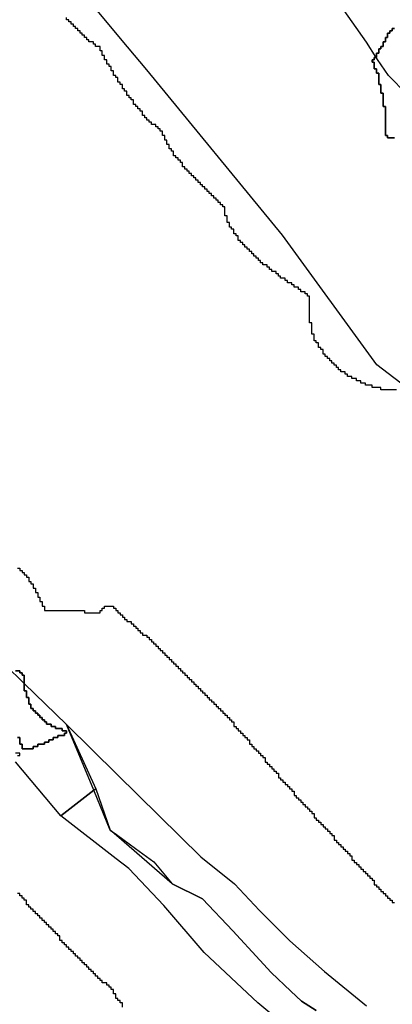
# Model space of a CAD drawing. Units: inches. Extents: x 456856 to 477256, y 5411859 to 5429209.
# Drawn here: x 460247 to 460414, y 5423023 to 5423465 of the extents above; entities that cross this region are included whole.
import ezdxf

# ---------------------------------------------------------------- set-up
doc = ezdxf.new("R2010")
doc.units = ezdxf.units.IN
doc.header["$MEASUREMENT"] = 0
doc.layers.add('GL_DPA', color=7, linetype='Continuous', true_color=0xcdb87d)

msp = doc.modelspace()

# ---------------------------------------------------------------- linework, layer by layer
at = {"layer": 'GL_DPA'}
for points in [[(460451.9545, 5423275.3999), (460406.9753, 5423309.7958), (460364.6419, 5423368.0042), (460303.7875, 5423442.0877), (460295.1184, 5423452.4906), (460250.8708, 5423505.5879), (460229.7041, 5423561.1505), (460171.4956, 5423606.1297), (460154.9397, 5423643.757), (460142.3914, 5423672.2757), (460129.1623, 5423706.6716), (460115.9331, 5423836.3177)], [(460420.4833, 5423431.2196), (460412.2128, 5423439.5117), (460407.2534, 5423446.6952), (460406.6967, 5423447.5936), (460402.38, 5423454.5581), (460389.4934, 5423472.7512), (460381.5661, 5423483.7607), (460369.0014, 5423488.1088), (460355.7218, 5423501.2784), (460343.468, 5423516.2856), (460339.6479, 5423519.5936), (460328.5362, 5423529.2153), (460317.3374, 5423538.9126), (460304.6152, 5423552.9436), (460296.6253, 5423560.2752), (460287.6059, 5423568.5515), (460276.9219, 5423582.325), (460262.2869, 5423594.8721), (460247.7448, 5423613.6194), (460238.2158, 5423633.8041), (460231.4818, 5423642.716), (460215.1529, 5423664.3261), (460210.6119, 5423671.5936), (460166.925, 5423741.5107)], [(460415.8492, 5423298.5936), (460408.8491, 5423298.5935), (460408.8492, 5423299.5936), (460404.8492, 5423299.5936), (460404.8491, 5423300.5936), (460401.8492, 5423300.5936), (460401.8492, 5423301.5936), (460399.8492, 5423301.5936), (460399.8491, 5423302.5936), (460397.8492, 5423302.5936), (460397.8492, 5423303.5936), (460395.8492, 5423303.5936), (460395.8491, 5423304.5936), (460393.8492, 5423304.5936), (460393.8492, 5423305.5936), (460392.8492, 5423305.5935), (460392.8491, 5423306.5936), (460390.8492, 5423306.5935), (460390.8492, 5423307.5936), (460389.8492, 5423307.5936), (460389.8491, 5423308.5935), (460388.8491, 5423308.5936), (460388.8492, 5423309.5936), (460387.8492, 5423309.5935), (460387.8491, 5423310.5936), (460386.8491, 5423310.5936), (460386.8492, 5423311.5936), (460385.8492, 5423311.5936), (460385.8491, 5423312.5936), (460384.8491, 5423312.5936), (460384.8492, 5423313.5936), (460383.8492, 5423313.5936), (460383.8491, 5423314.5936), (460382.8491, 5423314.5936), (460382.8492, 5423316.5936), (460381.8492, 5423316.5936), (460381.8491, 5423317.5936), (460380.8492, 5423317.5936), (460380.8491, 5423319.5936), (460379.8491, 5423319.5936), (460379.8492, 5423320.5935), (460378.8492, 5423320.5936), (460378.8492, 5423323.5936), (460377.8491, 5423323.5936), (460377.8492, 5423328.5936), (460376.8491, 5423328.5936), (460376.8492, 5423340.5935), (460375.8492, 5423340.5936), (460375.8491, 5423341.5936), (460374.8491, 5423341.5935), (460374.8492, 5423342.5936), (460372.8491, 5423342.5935), (460372.8492, 5423343.5936), (460371.8492, 5423343.5936), (460371.8491, 5423344.5936), (460369.8492, 5423344.5936), (460369.8492, 5423345.5936), (460368.8491, 5423345.5936), (460368.8492, 5423346.5936), (460366.8492, 5423346.5936), (460366.8491, 5423347.5936), (460365.8492, 5423347.5935), (460365.8492, 5423348.5936), (460363.8491, 5423348.5936), (460363.8492, 5423349.5936), (460362.8492, 5423349.5936), (460362.8492, 5423350.5936), (460361.8492, 5423350.5936), (460361.8491, 5423351.5936), (460359.8492, 5423351.5936), (460359.8492, 5423352.5936), (460358.8491, 5423352.5936), (460358.8492, 5423353.5936), (460357.8492, 5423353.5936), (460357.8491, 5423354.5936), (460355.8492, 5423354.5936), (460355.8491, 5423355.5936), (460354.8491, 5423355.5936), (460354.8492, 5423356.5936), (460353.8491, 5423356.5936), (460353.8492, 5423357.5936), (460352.8492, 5423357.5936), (460352.8491, 5423358.5935), (460351.8492, 5423358.5936), (460351.8492, 5423359.5936), (460350.8491, 5423359.5936), (460350.8492, 5423360.5936), (460349.8492, 5423360.5936), (460349.8491, 5423361.5935), (460348.8492, 5423361.5936), (460348.8492, 5423362.5936), (460347.8491, 5423362.5936), (460347.8492, 5423363.5936), (460346.8492, 5423363.5936), (460346.8491, 5423364.5936), (460345.8492, 5423364.5936), (460345.8491, 5423365.5936), (460344.8491, 5423365.5936), (460344.8491, 5423367.5936), (460343.8492, 5423367.5936), (460343.8492, 5423368.5936), (460342.8491, 5423368.5936), (460342.8491, 5423370.5936), (460341.8492, 5423370.5936), (460341.8492, 5423371.5936), (460340.8491, 5423371.5936), (460340.8491, 5423373.5936), (460339.8492, 5423373.5936), (460339.8492, 5423376.5936), (460338.8491, 5423376.5936), (460338.8491, 5423380.5936), (460337.8491, 5423380.5936), (460337.8492, 5423381.5936), (460336.8491, 5423381.5936), (460336.8492, 5423382.5936), (460335.8492, 5423382.5936), (460335.8492, 5423383.5936), (460334.8492, 5423383.5936), (460334.8491, 5423384.5936), (460333.8492, 5423384.5936), (460333.8491, 5423385.5936), (460332.8491, 5423385.5936), (460332.8492, 5423386.5936), (460331.8491, 5423386.5936), (460331.8492, 5423387.5936), (460330.8492, 5423387.5936), (460330.8492, 5423388.5936), (460329.8492, 5423388.5936), (460329.8491, 5423389.5936), (460328.8492, 5423389.5936), (460328.8491, 5423390.5936), (460327.8492, 5423390.5936), (460327.8492, 5423391.5936), (460326.8491, 5423391.5936), (460326.8492, 5423392.5936), (460325.8491, 5423392.5936), (460325.8492, 5423393.5936), (460324.8491, 5423393.5936), (460324.8492, 5423394.5936), (460323.8492, 5423394.5936), (460323.8492, 5423395.5936), (460322.8492, 5423395.5936), (460322.8491, 5423396.5936), (460321.8492, 5423396.5936), (460321.8491, 5423397.5936), (460320.8492, 5423397.5936), (460320.8491, 5423398.5936), (460319.8491, 5423398.5936), (460319.8492, 5423400.5936), (460318.8492, 5423400.5936), (460318.8491, 5423401.5936), (460317.8492, 5423401.5936), (460317.8491, 5423402.5936), (460316.8492, 5423402.5936), (460316.8491, 5423403.5936), (460315.8492, 5423403.5936), (460315.8492, 5423405.5936), (460314.8492, 5423405.5936), (460314.8492, 5423406.5936), (460313.8492, 5423406.5936), (460313.8492, 5423408.5936), (460312.8491, 5423408.5936), (460312.8492, 5423410.5936), (460311.8492, 5423410.5936), (460311.8492, 5423412.5936), (460310.8491, 5423412.5936), (460310.8492, 5423414.5936), (460309.8492, 5423414.5936), (460309.8492, 5423415.5936), (460308.8492, 5423415.5936), (460308.8491, 5423416.5936), (460307.8492, 5423416.5936), (460307.8491, 5423417.5936), (460305.8491, 5423417.5936), (460305.8492, 5423418.5936), (460304.8491, 5423418.5936), (460304.8492, 5423419.5936), (460303.8491, 5423419.5936), (460303.8492, 5423420.5936), (460302.8491, 5423420.5936), (460302.8492, 5423421.5936), (460301.8491, 5423421.5936), (460301.8491, 5423423.5936), (460300.8492, 5423423.5936), (460300.8491, 5423424.5936), (460299.8492, 5423424.5936), (460299.8491, 5423425.5936), (460298.8492, 5423425.5936), (460298.8491, 5423426.5936), (460297.8492, 5423426.5936), (460297.8492, 5423428.5936), (460296.8491, 5423428.5936), (460296.8492, 5423429.5936), (460295.8491, 5423429.5936), (460295.8492, 5423430.5936), (460294.8491, 5423430.5936), (460294.8492, 5423432.5936), (460294.8404, 5423432.5936), (460293.8491, 5423432.5936), (460293.8492, 5423433.5936), (460292.8491, 5423433.5936), (460292.8491, 5423435.5936), (460291.8492, 5423435.5936), (460291.8491, 5423436.5936), (460290.8492, 5423436.5936), (460290.8491, 5423438.5936), (460289.8492, 5423438.5936), (460289.8491, 5423439.5936), (460288.8492, 5423439.5936), (460288.8492, 5423441.5936), (460287.8491, 5423441.5936), (460287.8492, 5423443.5936), (460286.8492, 5423443.5936), (460286.8492, 5423444.5936), (460285.8491, 5423444.5936), (460285.8491, 5423446.5936), (460284.8492, 5423446.5936), (460284.8491, 5423448.5936), (460283.8492, 5423448.5936), (460283.8492, 5423450.5936), (460282.8491, 5423450.5936), (460282.8492, 5423452.5936), (460280.8492, 5423452.5936), (460280.8491, 5423453.5936), (460279.8492, 5423453.5936), (460279.8491, 5423454.5936), (460277.8491, 5423454.5936), (460277.8491, 5423455.5936), (460276.8492, 5423455.5936), (460276.8491, 5423456.5936), (460275.8492, 5423456.5936), (460275.8491, 5423457.5936), (460274.8492, 5423457.5936), (460274.8492, 5423458.5936), (460273.8491, 5423458.5936), (460273.8492, 5423459.5936), (460272.8491, 5423459.5936), (460272.8492, 5423460.5936), (460271.8491, 5423460.5936), (460271.8491, 5423461.5936), (460270.8492, 5423461.5936), (460270.8491, 5423462.5936), (460269.8492, 5423462.5936), (460269.8492, 5423463.5936), (460268.8492, 5423463.5936), (460268.8492, 5423464.5936), (460267.8491, 5423464.5936), (460267.8492, 5423465.5936)], [(460414.8491, 5423411.5936), (460411.8491, 5423411.5936), (460411.8492, 5423412.5936), (460410.8492, 5423412.5936), (460410.8492, 5423425.5936), (460409.8491, 5423425.5936), (460409.8492, 5423431.5936), (460408.8491, 5423431.5936), (460408.8492, 5423435.5936), (460407.8492, 5423435.5936), (460407.8491, 5423440.5936), (460406.8492, 5423440.5936), (460406.8492, 5423442.5936), (460405.8492, 5423442.5936), (460405.8492, 5423445.5936), (460404.8491, 5423445.5936), (460404.8492, 5423446.5936), (460405.8492, 5423446.5936), (460405.8491, 5423447.5936), (460406.6967, 5423447.5936), (460406.8492, 5423447.5936), (460406.8492, 5423449.5936), (460407.8492, 5423449.5936), (460407.8492, 5423451.5936), (460408.8492, 5423451.5936), (460408.8491, 5423452.5936), (460409.8492, 5423452.5936), (460409.8492, 5423454.5936), (460410.8492, 5423454.5936), (460410.8492, 5423456.5936), (460411.8492, 5423456.5936), (460411.8492, 5423458.5936), (460412.8492, 5423458.5936), (460412.8491, 5423459.5936), (460413.8492, 5423459.5936), (460413.8492, 5423460.5936), (460414.8492, 5423460.5936)], [(460414.8492, 5423460.5936), (460413.8492, 5423460.5936), (460413.8492, 5423459.5936), (460412.8491, 5423459.5936), (460412.8492, 5423458.5936), (460411.8492, 5423458.5936), (460411.8492, 5423456.5936), (460410.8492, 5423456.5936), (460410.8492, 5423454.5936), (460409.8492, 5423454.5936), (460409.8492, 5423452.5936), (460408.8491, 5423452.5936), (460408.8492, 5423451.5936), (460407.8492, 5423451.5936), (460407.8492, 5423449.5936), (460406.8492, 5423449.5936), (460406.8492, 5423447.5936), (460406.6967, 5423447.5936), (460405.8491, 5423447.5936), (460405.8492, 5423446.5936), (460404.8492, 5423446.5936), (460404.8491, 5423445.5936), (460405.8492, 5423445.5936), (460405.8492, 5423442.5936), (460406.8492, 5423442.5936), (460406.8492, 5423440.5936), (460407.8491, 5423440.5936), (460407.8492, 5423435.5936), (460408.8492, 5423435.5936), (460408.8491, 5423431.5936), (460409.8492, 5423431.5936), (460409.8491, 5423425.5936), (460410.8492, 5423425.5936), (460410.8492, 5423412.5936), (460411.8492, 5423412.5936), (460411.8491, 5423411.5936), (460414.8491, 5423411.5936)], [(460245.8491, 5423218.5936), (460246.8492, 5423218.5936), (460246.8492, 5423217.5936), (460247.8491, 5423217.5936), (460247.8491, 5423216.5936), (460248.8491, 5423216.5936), (460248.8492, 5423215.5936), (460249.8492, 5423215.5936), (460249.8491, 5423214.5936), (460250.8491, 5423214.5936), (460250.8492, 5423212.5936), (460251.8491, 5423212.5936), (460251.8491, 5423211.5936), (460252.8492, 5423211.5936), (460252.8491, 5423209.5936), (460253.8491, 5423209.5936), (460253.8492, 5423207.5936), (460254.8491, 5423207.5936), (460254.8492, 5423205.5936), (460255.8492, 5423205.5936), (460255.8491, 5423203.5936), (460256.8492, 5423203.5936), (460256.8491, 5423201.5936), (460257.8491, 5423201.5936), (460257.8491, 5423199.5936), (460275.8492, 5423199.5936), (460275.8492, 5423198.5936), (460282.8491, 5423198.5936), (460282.8492, 5423199.5936), (460283.8491, 5423199.5936), (460283.8492, 5423200.5936), (460284.8492, 5423200.5936), (460284.8492, 5423201.5936), (460287.8491, 5423201.5936), (460288.8491, 5423201.5936), (460288.8492, 5423200.5936), (460289.8492, 5423200.5936), (460289.8491, 5423199.5936), (460290.8491, 5423199.5936), (460290.8492, 5423198.5936), (460291.569, 5423198.5936), (460291.8491, 5423198.5936), (460291.8491, 5423197.5936), (460292.8492, 5423197.5936), (460292.8491, 5423196.5936), (460293.8491, 5423196.5936), (460293.8492, 5423195.5936), (460294.8492, 5423195.5935), (460294.8491, 5423194.5935), (460296.8492, 5423194.5936), (460296.8491, 5423193.5936), (460297.8491, 5423193.5936), (460297.8492, 5423192.5936), (460298.8492, 5423192.5936), (460298.8491, 5423191.5936), (460299.8492, 5423191.5936), (460299.8491, 5423190.5936), (460300.8491, 5423190.5936), (460300.8492, 5423189.5936), (460301.8492, 5423189.5936), (460301.8491, 5423188.5936), (460303.8492, 5423188.5936), (460303.8491, 5423187.5936), (460304.8491, 5423187.5936), (460304.8492, 5423186.5936), (460305.8491, 5423186.5936), (460305.8492, 5423185.5936), (460306.8492, 5423185.5935), (460306.8491, 5423184.5935), (460307.8491, 5423184.5936), (460307.8492, 5423183.5935), (460308.8491, 5423183.5936), (460308.8492, 5423182.5936), (460309.8492, 5423182.5936), (460309.8491, 5423181.5936), (460310.8492, 5423181.5936), (460310.8492, 5423180.5936), (460311.8491, 5423180.5936), (460311.8492, 5423179.5936), (460312.8492, 5423179.5936), (460312.8491, 5423178.5936), (460313.8492, 5423178.5936), (460313.8491, 5423177.5936), (460314.8491, 5423177.5936), (460314.8492, 5423176.5936), (460315.8491, 5423176.5936), (460315.8492, 5423175.5936), (460316.8492, 5423175.5936), (460316.8491, 5423174.5936), (460317.8492, 5423174.5936), (460317.8491, 5423173.5936), (460318.8491, 5423173.5935), (460318.8492, 5423172.5936), (460319.8491, 5423172.5936), (460319.8492, 5423171.5935), (460320.8492, 5423171.5936), (460320.8491, 5423170.5936), (460321.8492, 5423170.5936), (460321.8491, 5423169.5936), (460322.8491, 5423169.5936), (460322.8492, 5423168.5936), (460323.8491, 5423168.5936), (460323.8492, 5423167.5936), (460324.8492, 5423167.5936), (460324.8491, 5423166.5936), (460325.8492, 5423166.5936), (460325.8491, 5423165.5936), (460326.8491, 5423165.5936), (460326.8492, 5423164.5936), (460327.8491, 5423164.5936), (460327.8492, 5423163.5936), (460328.8492, 5423163.5936), (460328.8491, 5423162.5936), (460329.8492, 5423162.5935), (460329.8491, 5423161.5936), (460330.8492, 5423161.5935), (460330.8491, 5423160.5936), (460331.8491, 5423160.5936), (460331.8492, 5423159.5935), (460332.8491, 5423159.5936), (460332.8492, 5423158.5935), (460333.8492, 5423158.5936), (460333.8492, 5423157.5936), (460334.8492, 5423157.5936), (460334.8491, 5423156.5936), (460335.8492, 5423156.5936), (460335.8491, 5423155.5936), (460336.8492, 5423155.5936), (460336.8491, 5423154.5936), (460337.8491, 5423154.5936), (460337.8492, 5423153.5936), (460338.8491, 5423153.5936), (460338.8492, 5423152.5936), (460339.8491, 5423152.5936), (460339.8492, 5423151.5936), (460340.8492, 5423151.5936), (460340.8491, 5423150.5936), (460341.8492, 5423150.5935), (460341.8491, 5423149.5936), (460342.8492, 5423149.5935), (460342.8492, 5423147.5936), (460343.8491, 5423147.5935), (460343.8492, 5423146.5936), (460344.8492, 5423146.5935), (460344.8492, 5423145.5935), (460345.8492, 5423145.5936), (460345.8491, 5423144.5935), (460346.8492, 5423144.5936), (460346.8491, 5423143.5935), (460347.8492, 5423143.5936), (460347.8491, 5423142.5936), (460348.8492, 5423142.5936), (460348.8491, 5423141.5936), (460349.8491, 5423141.5936), (460349.8492, 5423139.5936), (460350.8492, 5423139.5936), (460350.8492, 5423138.5936), (460351.8492, 5423138.5936), (460351.8491, 5423137.5936), (460352.8492, 5423137.5936), (460352.8491, 5423136.5936), (460353.8492, 5423136.5936), (460353.8491, 5423135.5936), (460354.8492, 5423135.5936), (460354.8491, 5423134.5936), (460355.8492, 5423134.5936), (460355.8491, 5423133.5936), (460356.8492, 5423133.5935), (460356.8492, 5423131.5936), (460357.8491, 5423131.5936), (460357.8492, 5423130.5936), (460358.8491, 5423130.5936), (460358.8492, 5423129.5936), (460359.8491, 5423129.5935), (460359.8492, 5423128.5936), (460360.8491, 5423128.5935), (460360.8492, 5423127.5936), (460361.8492, 5423127.5936), (460361.8492, 5423126.5935), (460362.8492, 5423126.5936), (460362.8491, 5423124.5936), (460363.8492, 5423124.5935), (460363.8491, 5423123.5936), (460364.8492, 5423123.5936), (460364.8491, 5423122.5935), (460365.8492, 5423122.5936), (460365.8491, 5423121.5935), (460366.8492, 5423121.5936), (460366.8491, 5423120.5935), (460367.8492, 5423120.5936), (460367.8491, 5423119.5936), (460368.8492, 5423119.5936), (460368.8491, 5423118.5936), (460369.8492, 5423118.5936), (460369.8492, 5423116.5935), (460370.8491, 5423116.5936), (460370.8492, 5423115.5936), (460371.8491, 5423115.5936), (460371.8492, 5423114.5936), (460372.8491, 5423114.5936), (460372.8491, 5423113.5936), (460373.8492, 5423113.5936), (460373.8491, 5423112.5936), (460374.8492, 5423112.5936), (460374.8491, 5423111.5936), (460375.8492, 5423111.5936), (460375.8491, 5423110.5936), (460376.8492, 5423110.5936), (460376.8491, 5423109.5936), (460377.8492, 5423109.5935), (460377.8491, 5423108.5936), (460378.8492, 5423108.5935), (460378.8491, 5423106.5936), (460379.8492, 5423106.5936), (460379.8491, 5423105.5936), (460380.8492, 5423105.5935), (460380.8491, 5423104.5936), (460381.8492, 5423104.5935), (460381.8491, 5423103.5936), (460382.8492, 5423103.5935), (460382.8492, 5423102.5936), (460383.8492, 5423102.5936), (460383.8492, 5423101.5936), (460384.8491, 5423101.5936), (460384.8492, 5423100.5935), (460385.8491, 5423100.5936), (460385.8492, 5423099.5935), (460386.8491, 5423099.5936), (460386.8492, 5423098.5935), (460387.8491, 5423098.5936), (460387.8492, 5423096.5936), (460388.8491, 5423096.5936), (460388.8492, 5423095.5935), (460389.8491, 5423095.5936), (460389.8491, 5423094.5935), (460390.8492, 5423094.5936), (460390.8491, 5423093.5935), (460391.8492, 5423093.5936), (460391.8491, 5423092.5936), (460392.8492, 5423092.5936), (460392.8492, 5423091.5936), (460393.8491, 5423091.5936), (460393.8492, 5423090.5936), (460394.8491, 5423090.5936), (460394.8492, 5423089.5936), (460395.8491, 5423089.5936), (460395.8492, 5423087.5936), (460396.8491, 5423087.5936), (460396.8492, 5423086.5936), (460397.8492, 5423086.5936), (460397.8491, 5423085.5936), (460398.8492, 5423085.5936), (460398.8491, 5423084.5936), (460399.8492, 5423084.5936), (460399.8492, 5423083.5936), (460400.8491, 5423083.5936), (460400.8492, 5423082.5936), (460401.8491, 5423082.5935), (460401.8491, 5423081.5936), (460402.8492, 5423081.5935), (460402.8491, 5423080.5936), (460403.8492, 5423080.5935), (460403.8492, 5423079.5936), (460404.8492, 5423079.5935), (460404.8492, 5423078.5936), (460405.8491, 5423078.5936), (460405.8492, 5423076.5936), (460406.8491, 5423076.5935), (460406.8492, 5423075.5936), (460407.8491, 5423075.5935), (460407.8491, 5423074.5936), (460408.8492, 5423074.5935), (460408.8491, 5423073.5936), (460409.8492, 5423073.5935), (460409.8492, 5423072.5936), (460410.8491, 5423072.5936), (460410.8492, 5423071.5936), (460411.8492, 5423071.5936), (460411.8491, 5423070.5935), (460412.8492, 5423070.5936), (460412.8492, 5423069.5935), (460413.8491, 5423069.5936), (460413.8492, 5423068.5935), (460414.8491, 5423068.5936)], [(460240.2008, 5423175.2381), (460248.8491, 5423166.8661), (460267.8421, 5423148.4802), (460281.0066, 5423119.6734), (460280.0525, 5423118.9334), (460265.2438, 5423107.4464), (460244.8491, 5423131.7493)], [(460244.8491, 5423172.5936), (460246.8492, 5423172.5936), (460246.8492, 5423171.5936), (460247.8491, 5423171.5936), (460247.8491, 5423170.5935), (460248.8492, 5423170.5935), (460248.8491, 5423166.8661), (460248.8492, 5423163.5936), (460249.8492, 5423163.5936), (460249.8492, 5423160.5936), (460250.8491, 5423160.5936), (460250.8491, 5423157.5936), (460251.8491, 5423157.5936), (460251.8492, 5423155.5936), (460252.8491, 5423155.5936), (460252.8492, 5423154.5935), (460253.8492, 5423154.5935), (460253.8491, 5423153.5936), (460254.8491, 5423153.5936), (460254.8492, 5423152.5936), (460255.8491, 5423152.5936), (460255.8491, 5423151.5936), (460256.8492, 5423151.5936), (460256.8491, 5423150.5936), (460257.8491, 5423150.5936), (460257.8492, 5423149.5936), (460258.8491, 5423149.5936), (460258.8491, 5423148.5936), (460260.8491, 5423148.5936), (460260.8491, 5423147.5935), (460262.8491, 5423147.5935), (460262.8491, 5423146.5936), (460265.8491, 5423146.5936), (460265.8492, 5423145.5936), (460267.8491, 5423145.5936), (460267.8492, 5423144.5936), (460266.8491, 5423144.5936), (460266.8492, 5423143.5936), (460263.8492, 5423143.5936), (460263.8491, 5423142.5936), (460261.8491, 5423142.5936), (460261.8492, 5423141.5935), (460259.8492, 5423141.5935), (460259.8491, 5423140.5936), (460257.8492, 5423140.5936), (460257.8492, 5423139.5936), (460254.8492, 5423139.5936), (460254.8491, 5423138.5936), (460252.8491, 5423138.5936), (460252.8492, 5423137.5936), (460247.8492, 5423137.5936), (460247.8491, 5423139.5936), (460246.8492, 5423139.5936), (460246.8491, 5423142.5936), (460245.8492, 5423142.5936)], [(460245.8492, 5423142.5936), (460246.8491, 5423142.5936), (460246.8492, 5423139.5936), (460247.8491, 5423139.5936), (460247.8492, 5423137.5936), (460252.8492, 5423137.5936), (460252.8491, 5423138.5936), (460254.8491, 5423138.5936), (460254.8492, 5423139.5936), (460257.8492, 5423139.5936), (460257.8492, 5423140.5936), (460259.8491, 5423140.5936), (460259.8492, 5423141.5935), (460261.8492, 5423141.5935), (460261.8491, 5423142.5936), (460263.8491, 5423142.5936), (460263.8492, 5423143.5936), (460266.8492, 5423143.5936), (460266.8491, 5423144.5936), (460267.8492, 5423144.5936), (460267.8491, 5423145.5936), (460265.8492, 5423145.5936), (460265.8491, 5423146.5936), (460262.8491, 5423146.5936), (460262.8491, 5423147.5935), (460260.8491, 5423147.5935), (460260.8491, 5423148.5936), (460258.8491, 5423148.5936), (460258.8491, 5423149.5936), (460257.8492, 5423149.5936), (460257.8491, 5423150.5936), (460256.8491, 5423150.5936), (460256.8492, 5423151.5936), (460255.8491, 5423151.5936), (460255.8491, 5423152.5936), (460254.8492, 5423152.5936), (460254.8491, 5423153.5936), (460253.8491, 5423153.5936), (460253.8492, 5423154.5935), (460252.8492, 5423154.5935), (460252.8491, 5423155.5936), (460251.8492, 5423155.5936), (460251.8491, 5423157.5936), (460250.8491, 5423157.5936), (460250.8491, 5423160.5936), (460249.8492, 5423160.5936), (460249.8492, 5423163.5936), (460248.8492, 5423163.5936), (460248.8491, 5423166.8661), (460248.8492, 5423170.5935), (460247.8491, 5423170.5935), (460247.8491, 5423171.5936), (460246.8492, 5423171.5936), (460246.8492, 5423172.5936), (460244.8491, 5423172.5936)], [(460379.7321, 5423020.2102), (460373.1933, 5423024.3713), (460368.381, 5423028.9162), (460359.6491, 5423037.163), (460354.525, 5423042.7326), (460342.3427, 5423055.9745), (460328.7984, 5423070.2712), (460315.2541, 5423077.0433), (460290.1731, 5423098.735), (460287.4131, 5423101.1219), (460280.0525, 5423118.9334), (460267.8421, 5423148.4802), (460290.5552, 5423126.0713), (460328.0459, 5423089.0827), (460343.095, 5423077.0433), (460354.382, 5423065.0039), (460367.9262, 5423051.4597), (460383.4932, 5423037.598), (460402.3729, 5423022.1967)], [(460245.8492, 5423134.5935), (460246.8491, 5423134.5935), (460246.8491, 5423135.5936), (460244.8491, 5423135.5936)], [(460371.6885, 5423008.5695), (460353.6295, 5423023.6188), (460329.5509, 5423046.1925), (460311.4919, 5423067.2614), (460295.6902, 5423083.8154), (460290.026, 5423088.2117), (460265.2438, 5423107.4464), (460280.0525, 5423118.9334), (460281.0066, 5423119.6734), (460287.4131, 5423101.1219), (460290.1781, 5423099.0944), (460298.7, 5423092.8449), (460306.977, 5423086.8253), (460315.2541, 5423077.0433), (460328.7984, 5423070.2712), (460342.3427, 5423055.9745), (460354.525, 5423042.7326), (460359.6491, 5423037.163), (460368.381, 5423028.9162), (460373.1933, 5423024.3713), (460379.7321, 5423020.2102)], [(460292.8491, 5423021.5936), (460292.8491, 5423023.5936), (460291.8492, 5423023.5936), (460291.8491, 5423024.5936), (460290.8491, 5423024.5935), (460290.8491, 5423025.5936), (460289.8491, 5423025.5936), (460289.8492, 5423027.5936), (460289.1785, 5423027.5936), (460288.8491, 5423027.5936), (460288.8491, 5423029.5936), (460287.8491, 5423029.5936), (460287.8491, 5423030.5936), (460286.8491, 5423030.5936), (460286.8491, 5423031.5935), (460285.8491, 5423031.5935), (460285.8491, 5423032.5936), (460283.8492, 5423032.5936), (460283.8491, 5423033.5936), (460282.8492, 5423033.5936), (460282.8491, 5423034.5935), (460281.8492, 5423034.5935), (460281.8491, 5423035.5936), (460280.8492, 5423035.5936), (460280.8491, 5423036.5935), (460279.8492, 5423036.5936), (460279.8491, 5423037.5936), (460278.8492, 5423037.5936), (460278.8491, 5423038.5936), (460277.8492, 5423038.5936), (460277.8491, 5423039.5935), (460276.8492, 5423039.5935), (460276.8491, 5423040.5936), (460275.8492, 5423040.5936), (460275.8491, 5423041.5936), (460274.8492, 5423041.5936), (460274.8491, 5423042.5936), (460273.8492, 5423042.5936), (460273.8491, 5423043.5936), (460272.8492, 5423043.5936), (460272.8491, 5423044.5935), (460271.8492, 5423044.5935), (460271.8491, 5423045.5936), (460270.8492, 5423045.5936), (460270.8491, 5423046.5936), (460269.8492, 5423046.5936), (460269.8491, 5423047.5936), (460268.8492, 5423047.5936), (460268.8491, 5423048.5936), (460267.8492, 5423048.5936), (460267.8491, 5423049.5935), (460266.8492, 5423049.5935), (460266.8491, 5423050.5936), (460265.8492, 5423050.5936), (460265.8491, 5423051.5936), (460264.8492, 5423051.5936), (460264.8491, 5423053.5936), (460263.8492, 5423053.5936), (460263.8491, 5423054.5935), (460262.8492, 5423054.5935), (460262.8491, 5423055.5936), (460261.8492, 5423055.5936), (460261.8491, 5423056.5936), (460260.8492, 5423056.5936), (460260.8492, 5423057.5935), (460259.8491, 5423057.5935), (460259.8492, 5423058.5936), (460258.8491, 5423058.5936), (460258.8492, 5423059.5936), (460257.8491, 5423059.5936), (460257.8492, 5423060.5936), (460256.8491, 5423060.5936), (460256.8492, 5423061.5936), (460255.8491, 5423061.5936), (460255.8491, 5423062.5935), (460254.8491, 5423062.5935), (460254.8491, 5423063.5936), (460253.8492, 5423063.5936), (460253.8491, 5423064.5936), (460252.8492, 5423064.5936), (460252.8491, 5423065.5936), (460251.8492, 5423065.5936), (460251.8492, 5423066.5936), (460250.8491, 5423066.5936), (460250.8492, 5423067.5935), (460249.8491, 5423067.5935), (460249.8492, 5423069.5936), (460248.8491, 5423069.5936), (460248.8492, 5423070.5936), (460247.8491, 5423070.5936), (460247.8492, 5423071.5936), (460246.8491, 5423071.5936), (460246.8491, 5423072.5936), (460245.8491, 5423072.5935)]]:
    msp.add_lwpolyline(points, dxfattribs=at)

doc.saveas('drawing.dxf')
